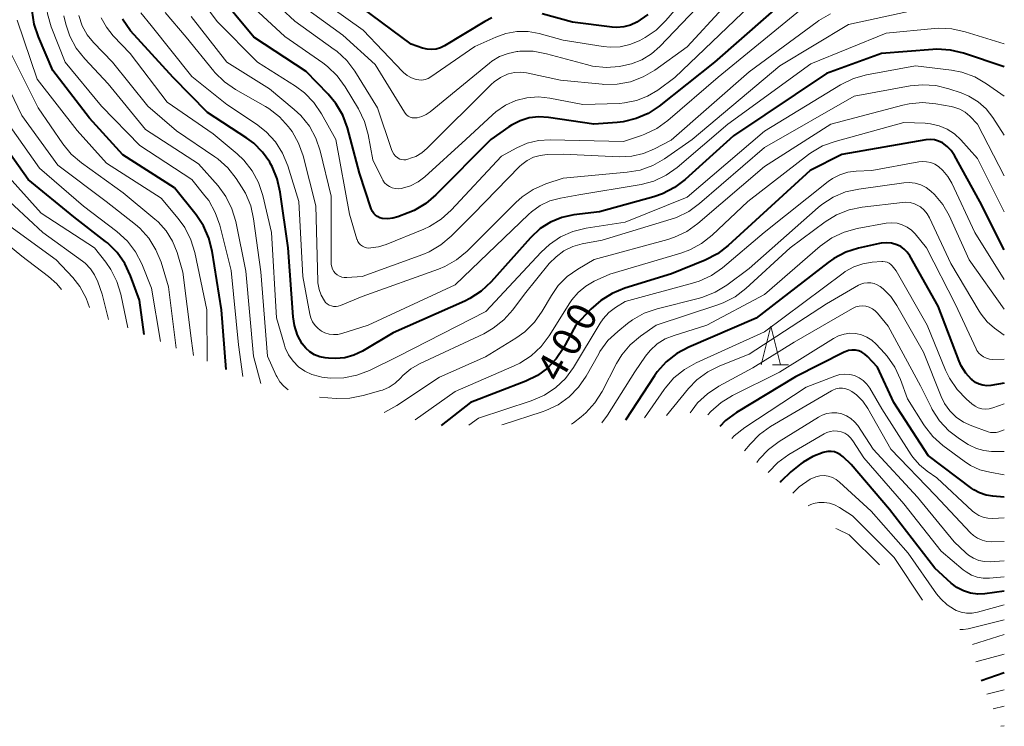
# Model space of a CAD drawing. Units: metres. Extents: x -76646 to -76000, y 26057 to 27000.
# Drawn here: x -76127 to -76000, y 26057 to 26148 of the extents above; entities that cross this region are included whole.
import ezdxf

# ---------------------------------------------------------------- set-up
doc = ezdxf.new("R2010")
doc.units = ezdxf.units.M
for name, color, linetype, lineweight in [('633200_針葉樹林', 7, 'Continuous', 13), ('710100_等高線(計曲線)', 7, 'Continuous', 40), ('710200_等高線(主曲線)', 7, 'Continuous', 13)]:
    doc.layers.add(name, color=color, linetype=linetype, lineweight=lineweight)
doc.styles.add('Style-WORKING', font='MS Gothic.ttf')

msp = doc.modelspace()

# ---------------------------------------------------------------- linework, layer by layer
at = {"layer": '633200_針葉樹林', "linetype": 'Continuous', "lineweight": 13}
msp.add_line((-76029.962, 26103.89), (-76027.878, 26103.89), dxfattribs=at)
at = {"layer": '633200_針葉樹林', "linetype": 'Continuous', "lineweight": 13, "flags": 128}
msp.add_lwpolyline([(-76031.42, 26103.89), (-76030.17, 26108.89), (-76028.92, 26103.89)], dxfattribs=at)
at = {"layer": '710100_等高線(計曲線)', "linetype": 'Continuous', "lineweight": 40, "flags": 128}
for points, elevation in [([(-76100.57, 26103.3), (-76101.18, 26111), (-76102.38, 26118.58), (-76102.8, 26120.27), (-76103.51, 26121.86), (-76104.46, 26123.28), (-76107.25, 26126.75), (-76113.92, 26131), (-76118.23, 26135.77), (-76123, 26141.93), (-76124.85, 26146.25), (-76125.39, 26147.91), (-76125.64, 26149.64), (-76125.65, 26150.49), (-76125.48, 26155.97), (-76125.58, 26157.71), (-76125.98, 26159.4), (-76126.67, 26161.01), (-76126.99, 26161.57), (-76129.85, 26166.15)], 400), ([(-76027, 26152.22), (-76037.46, 26143), (-76044.63, 26137.3), (-76046.04, 26136.36), (-76047.6, 26135.69), (-76049.25, 26135.29), (-76050.02, 26135.21), (-76053.05, 26135), (-76058.92, 26135.86), (-76060.17, 26135.93), (-76061.41, 26135.78), (-76062.6, 26135.42), (-76063.71, 26134.86), (-76064.06, 26134.63), (-76066.39, 26133), (-76073.46, 26125.84), (-76074.79, 26124.71), (-76076.29, 26123.83), (-76077.05, 26123.51), (-76078.37, 26123.01), (-76079.03, 26122.82), (-76079.7, 26122.75), (-76080.43, 26122.81), (-76080.73, 26122.89), (-76081.01, 26123.03), (-76081.27, 26123.21), (-76081.49, 26123.43), (-76081.66, 26123.68), (-76081.8, 26123.96), (-76081.82, 26124.02), (-76083.33, 26128.67), (-76084.91, 26134.5), (-76085.51, 26136.13), (-76086.39, 26137.64), (-76087.4, 26138.86), (-76090.23, 26141.77), (-76097, 26146.21), (-76101.86, 26152.14)], 420), ([(-76066.23, 26148.72), (-76067.16, 26148.23), (-76072.36, 26145.1), (-76072.88, 26144.85), (-76073.44, 26144.69), (-76074.03, 26144.63), (-76074.61, 26144.67), (-76075.19, 26144.81), (-76076.67, 26145.33), (-76083, 26150.02)], 430), ([(-76046.09, 26149.15), (-76047.51, 26148.15), (-76048.32, 26147.78), (-76049.18, 26147.55), (-76050.07, 26147.47), (-76050.7, 26147.51), (-76055.83, 26148.17), (-76059.75, 26149.25)], 430), ([(-76000, 26142.37), (-76005.27, 26144.15), (-76006.97, 26144.56), (-76008.71, 26144.67), (-76009.23, 26144.64), (-76015.87, 26144.13), (-76023, 26141.53), (-76035, 26133.49), (-76041.23, 26127.84), (-76042.62, 26126.78), (-76044.17, 26125.98), (-76045.31, 26125.6), (-76052.33, 26123.67), (-76055.66, 26123.25), (-76057.2, 26122.91), (-76058.65, 26122.32), (-76059.98, 26121.48), (-76061.24, 26120.31), (-76066.34, 26114.61), (-76067.61, 26113.42), (-76069.07, 26112.46), (-76069.75, 26112.13), (-76079, 26108.03), (-76082.97, 26105.67), (-76084.07, 26105.14), (-76085.24, 26104.81), (-76086.46, 26104.69), (-76087.35, 26104.73), (-76087.79, 26104.78), (-76088.49, 26104.93), (-76089.15, 26105.19), (-76089.76, 26105.56), (-76090.3, 26106.03), (-76090.75, 26106.6), (-76091.35, 26107.73), (-76091.76, 26108.95), (-76091.94, 26110.11), (-76092.57, 26119), (-76093.58, 26126.21), (-76093.97, 26127.91), (-76094.65, 26129.52), (-76094.83, 26129.85), (-76094.95, 26130.05), (-76095.87, 26131.37), (-76097.01, 26132.51), (-76097.89, 26133.15), (-76103, 26136.5), (-76107.43, 26141), (-76112.95, 26147.05), (-76113.97, 26148.54)], 410), ([(-76111.19, 26107.79), (-76111.77, 26112.23), (-76112.94, 26115.4), (-76113.69, 26116.98), (-76114.69, 26118.4), (-76115.93, 26119.63), (-76116.17, 26119.82), (-76120.25, 26123), (-76126.18, 26127.82), (-76131, 26134.58)], 390), ([(-76000, 26118.76), (-76003.16, 26125), (-76006.44, 26130.93), (-76006.86, 26131.56), (-76007.38, 26132.1), (-76008, 26132.55), (-76008.49, 26132.79), (-76009.02, 26132.94), (-76009.56, 26133), (-76010.15, 26132.95), (-76021, 26131.07), (-76025.1, 26129), (-76035.68, 26119.29), (-76037.06, 26118.23), (-76038.66, 26117.4), (-76043, 26115.63), (-76049.07, 26113.78), (-76050.69, 26113.12), (-76052.17, 26112.2), (-76053.44, 26111.06), (-76055.38, 26109), (-76057.02, 26106), (-76057.92, 26104.65), (-76059.04, 26103.47), (-76060.35, 26102.51), (-76061.84, 26101.77), (-76069, 26099.01), (-76072.77, 26096.06)], 400), ([(-76000, 26101.5), (-76001.73, 26101.23), (-76002.25, 26101.19), (-76002.77, 26101.25), (-76003.27, 26101.39), (-76003.74, 26101.62), (-76004.16, 26101.93), (-76004.24, 26102), (-76004.98, 26102.83), (-76005.57, 26103.77), (-76005.83, 26104.37), (-76008.55, 26111.45), (-76012.22, 26117.98), (-76012.54, 26118.44), (-76012.93, 26118.84), (-76013.39, 26119.17), (-76013.9, 26119.41), (-76014.56, 26119.6), (-76015.25, 26119.66), (-76015.93, 26119.61), (-76016.15, 26119.57), (-76018.84, 26118.96), (-76020.5, 26118.43), (-76022.04, 26117.62), (-76022.75, 26117.12), (-76032.09, 26109.91), (-76040.78, 26106.19), (-76042.32, 26105.37), (-76043.69, 26104.29), (-76044.85, 26102.99), (-76045.22, 26102.46), (-76048.95, 26096.74)], 390), ([(-76000, 26086.81), (-76001.49, 26086.91), (-76002.36, 26087.05), (-76003.19, 26087.33), (-76003.96, 26087.75), (-76004.18, 26087.91), (-76009.83, 26092.17), (-76014.29, 26099), (-76016.4, 26103.6), (-76017.7, 26104.98), (-76018.03, 26105.28), (-76018.41, 26105.51), (-76018.82, 26105.68), (-76019.25, 26105.77), (-76019.69, 26105.78), (-76020.13, 26105.72), (-76020.55, 26105.58), (-76020.69, 26105.51), (-76027, 26102.32), (-76034.62, 26097.71), (-76036.03, 26096.68), (-76036.77, 26095.91)], 380), ([(-76000, 26074.65), (-76002.5, 26074.32), (-76003.44, 26074.27), (-76004.38, 26074.39), (-76005.28, 26074.68), (-76006.12, 26075.11), (-76006.87, 26075.68), (-76009, 26077.62), (-76014.82, 26085.18), (-76019.79, 26091), (-76020.83, 26092), (-76021.16, 26092.28), (-76021.55, 26092.49), (-76021.96, 26092.63), (-76022.39, 26092.7), (-76022.83, 26092.69), (-76023.25, 26092.61), (-76023.43, 26092.56), (-76024.76, 26092.05), (-76025.98, 26091.32), (-76026.28, 26091.1), (-76027.59, 26090.06), (-76028.85, 26088.86), (-76028.98, 26088.68)], 370), ([(-76000, 26064.08), (-76002.99, 26063.05)], 360)]:
    msp.add_lwpolyline(points, dxfattribs=dict(at, elevation=elevation))
at = {"layer": '710200_等高線(主曲線)', "linetype": 'Continuous', "lineweight": 13, "flags": 128}
for points, elevation in [([(-76090.45, 26139.01), (-76091.6, 26139.87), (-76096.52, 26143), (-76101.74, 26148.26), (-76105.3, 26153.13), (-76106.2, 26154.62), (-76106.83, 26156.25), (-76107.07, 26157.28), (-76108.44, 26165), (-76111, 26171.21), (-76112.88, 26173.9), (-76113.76, 26175.4), (-76114.36, 26177.04), (-76114.58, 26178.07), (-76115.68, 26185), (-76119.63, 26192.37), (-76123, 26199.34), (-76127.42, 26206.58)], 418), ([(-76098.41, 26102.39), (-76099, 26106.46), (-76099.93, 26116.07), (-76101.42, 26121.94), (-76101.99, 26123.58), (-76102.84, 26125.1), (-76103.32, 26125.74), (-76105, 26127.83), (-76111.76, 26132.24), (-76116.69, 26137.31), (-76121.39, 26143), (-76123.19, 26147.56), (-76123.68, 26149.23), (-76123.88, 26150.96), (-76123.82, 26152.38), (-76123.43, 26155.76), (-76123.38, 26157.51), (-76123.63, 26159.23), (-76124.18, 26160.89), (-76125.08, 26162.52), (-76127.66, 26166.34)], 402), ([(-76036.34, 26157), (-76043.74, 26148.36), (-76044.99, 26147.14), (-76046.43, 26146.16), (-76046.71, 26146), (-76047.2, 26145.75), (-76048.4, 26145.26), (-76049.66, 26144.97), (-76050.96, 26144.92), (-76051.83, 26145.01), (-76057, 26145.84), (-76060.11, 26146.69), (-76061.54, 26146.94), (-76062.99, 26146.95), (-76064.41, 26146.7), (-76065.72, 26146.24), (-76068.45, 26145), (-76074.13, 26141.09), (-76074.48, 26140.89), (-76074.87, 26140.75), (-76075.28, 26140.68), (-76075.69, 26140.69), (-76076.03, 26140.75), (-76076.63, 26140.95), (-76077.19, 26141.26), (-76077.68, 26141.66), (-76077.79, 26141.77), (-76082.89, 26147.11), (-76089, 26151.53)], 428), ([(-76031.78, 26155), (-76041, 26144.97), (-76045.17, 26141.97), (-76046.67, 26141.08), (-76048.3, 26140.46), (-76050.02, 26140.13), (-76051.76, 26140.11), (-76051.98, 26140.13), (-76057.35, 26140.65), (-76061.75, 26141.59), (-76062.53, 26141.69), (-76063.31, 26141.65), (-76064.08, 26141.47), (-76064.2, 26141.43), (-76065.11, 26141.02), (-76065.93, 26140.45), (-76066.31, 26140.1), (-76074.58, 26131.87), (-76075.28, 26131.28), (-76076.08, 26130.82), (-76076.62, 26130.61), (-76077.1, 26130.44), (-76077.35, 26130.38), (-76077.62, 26130.37), (-76077.87, 26130.4), (-76078.12, 26130.47), (-76078.36, 26130.58), (-76078.39, 26130.61), (-76078.68, 26130.83), (-76078.91, 26131.09), (-76079.1, 26131.4), (-76079.23, 26131.69), (-76081, 26137.08), (-76083.95, 26141.81), (-76085, 26143.2), (-76086.28, 26144.39), (-76086.6, 26144.63), (-76091.7, 26148.3), (-76097, 26153.25)], 424), ([(-76035, 26155), (-76044.53, 26145.01), (-76045.61, 26144.05), (-76046.84, 26143.3), (-76048.19, 26142.77), (-76049.17, 26142.55), (-76049.75, 26142.45), (-76051.48, 26142.32), (-76053.22, 26142.49), (-76054.01, 26142.67), (-76059.17, 26144.08), (-76060.89, 26144.39), (-76062.63, 26144.4), (-76062.88, 26144.38), (-76063, 26144.36), (-76064.15, 26144.13), (-76065.25, 26143.71), (-76066.25, 26143.1), (-76066.55, 26142.87), (-76074.22, 26136.56), (-76074.73, 26136.22), (-76075.29, 26135.96), (-76075.88, 26135.81), (-76076, 26135.79), (-76076.27, 26135.78), (-76076.54, 26135.81), (-76076.8, 26135.9), (-76077.04, 26136.02), (-76077.26, 26136.19), (-76077.44, 26136.39), (-76077.53, 26136.52), (-76081.32, 26142.68), (-76085.52, 26146.48), (-76091.74, 26151)], 426), ([(-76031, 26152.12), (-76042.57, 26141), (-76044.79, 26139.38), (-76046.11, 26138.58), (-76047.56, 26138.02), (-76049.08, 26137.72), (-76049.74, 26137.67), (-76054.49, 26137.51), (-76058.74, 26138.33), (-76060.22, 26138.49), (-76061.7, 26138.38), (-76063.14, 26138.02), (-76064.49, 26137.42), (-76065.72, 26136.59), (-76066.17, 26136.2), (-76069.6, 26133), (-76074.91, 26128.18), (-76075.78, 26127.52), (-76076.75, 26127.02), (-76077.78, 26126.7), (-76077.93, 26126.67), (-76078.33, 26126.63), (-76078.73, 26126.66), (-76079.12, 26126.76), (-76079.48, 26126.92), (-76079.81, 26127.15), (-76080.1, 26127.42), (-76080.33, 26127.75), (-76080.43, 26127.92)], 422), ([(-76109.05, 26106.89), (-76110.21, 26113.79), (-76111.49, 26116.93), (-76112.28, 26118.48), (-76113.34, 26119.87), (-76114.71, 26121.13), (-76119, 26124.38), (-76124.72, 26129.28), (-76129, 26135.42), (-76132.81, 26143.19), (-76133.78, 26151)], 392), ([(-76080.43, 26127.92), (-76081.62, 26130.38), (-76082.24, 26133.66), (-76082.71, 26135.34), (-76083.49, 26136.98), (-76085.2, 26139.82), (-76086.23, 26141.23), (-76087.48, 26142.45), (-76088.1, 26142.91), (-76093, 26146.29), (-76098.06, 26151)], 422), ([(-76025.86, 26150.14), (-76037, 26141.06), (-76043.48, 26135.46), (-76044.9, 26134.44), (-76046.47, 26133.68), (-76046.9, 26133.53), (-76049.24, 26132.76), (-76058.69, 26132.97), (-76060.2, 26132.87), (-76061.66, 26132.52), (-76062.99, 26131.94), (-76065, 26130.85), (-76071.51, 26123.86), (-76072.8, 26122.69), (-76074.28, 26121.77), (-76075.02, 26121.43), (-76079.91, 26119.42), (-76080.87, 26119.12), (-76081.86, 26118.99), (-76082.17, 26118.98), (-76082.45, 26119.01), (-76082.72, 26119.09), (-76082.97, 26119.21), (-76083.2, 26119.37), (-76083.39, 26119.57), (-76083.55, 26119.8), (-76083.66, 26120.06), (-76083.68, 26120.13), (-76084.65, 26123.35), (-76086.39, 26133), (-76088.25, 26136.32), (-76089.23, 26137.76), (-76090.45, 26139.01)], 418), ([(-76096.12, 26101.49), (-76097.04, 26105), (-76098.03, 26115.97), (-76099.34, 26122.39), (-76099.83, 26124.06), (-76100.61, 26125.62), (-76101.63, 26127), (-76104.14, 26129.86), (-76111, 26134.27), (-76115.82, 26140.18), (-76118.87, 26143.42), (-76119.95, 26144.79), (-76120.77, 26146.33), (-76121.3, 26147.88), (-76121.56, 26148.96)], 404), ([(-76092.57, 26100.66), (-76093.13, 26101.11), (-76093.64, 26101.71), (-76094.05, 26102.39), (-76094.11, 26102.52), (-76095.22, 26105), (-76096.1, 26115.9), (-76097.03, 26122.75), (-76097.41, 26124.45), (-76098.08, 26126.06), (-76098.58, 26126.9), (-76099.28, 26127.96), (-76100.36, 26129.33), (-76101.66, 26130.48), (-76102.03, 26130.75), (-76107, 26134.11), (-76110.7, 26137.3), (-76115.29, 26143), (-76117.73, 26145.52), (-76118.55, 26146.54), (-76119.18, 26147.68), (-76119.63, 26149)], 406), ([(-76000, 26138.59), (-76002.32, 26140.21), (-76003.83, 26141.08), (-76005.47, 26141.68), (-76006.83, 26141.94), (-76011.48, 26142.52), (-76017.81, 26141.34), (-76019.48, 26140.87), (-76021.16, 26140.05), (-76031, 26134.07), (-76041, 26125.53), (-76049, 26122.31), (-76054.06, 26121.53), (-76055.75, 26121.11), (-76057.35, 26120.41), (-76058.8, 26119.44), (-76059.85, 26118.46), (-76067, 26110.79), (-76078.3, 26105), (-76082.05, 26103.17), (-76083.68, 26102.54), (-76085.39, 26102.2), (-76087.13, 26102.17), (-76088.23, 26102.31), (-76088.53, 26102.36), (-76089.5, 26102.63), (-76090.41, 26103.06), (-76091.23, 26103.64), (-76091.94, 26104.36), (-76092.52, 26105.18), (-76092.94, 26106.1), (-76093.05, 26106.44), (-76094.06, 26109.94), (-76094.73, 26121), (-76095.86, 26125.77), (-76096.4, 26127.43), (-76097.23, 26128.96), (-76098.31, 26130.33), (-76099.16, 26131.13), (-76102.26, 26133.74), (-76108.2, 26137.8), (-76113, 26144.1), (-76115.17, 26146.38), (-76116.05, 26147.49), (-76116.73, 26148.73)], 408), ([(-76086.16, 26107.81), (-76086.72, 26107.79), (-76087.27, 26107.86), (-76087.81, 26108.03), (-76088.24, 26108.25), (-76088.7, 26108.58), (-76089.09, 26108.99), (-76089.41, 26109.46), (-76089.63, 26109.98), (-76089.75, 26110.42), (-76090.68, 26115.32), (-76091.17, 26125), (-76092.62, 26129.61), (-76093.29, 26131.23), (-76094.22, 26132.7), (-76095.4, 26133.98), (-76096.65, 26134.96), (-76100.5, 26137.5), (-76105, 26141.14), (-76110.26, 26147.74), (-76111.63, 26149.36)], 412), ([(-76010.99, 26149.85), (-76020.14, 26147.86), (-76029, 26142.52), (-76040.33, 26133), (-76043.93, 26130.51), (-76045.44, 26129.64), (-76047.08, 26129.05), (-76048.73, 26128.76), (-76057, 26128.02), (-76059.28, 26127.25), (-76060.88, 26126.55), (-76062.33, 26125.59), (-76063.14, 26124.86), (-76069.45, 26118.58), (-76070.79, 26117.46), (-76072.3, 26116.59), (-76073.14, 26116.25), (-76083, 26112.72), (-76085.8, 26111.54), (-76086.09, 26111.45), (-76086.38, 26111.41), (-76086.69, 26111.42), (-76086.98, 26111.49), (-76087.26, 26111.6), (-76087.52, 26111.76), (-76087.74, 26111.96), (-76087.89, 26112.15), (-76088.3, 26112.87), (-76088.58, 26113.64), (-76088.72, 26114.46), (-76088.73, 26114.71), (-76089, 26124.44), (-76090.64, 26130.87), (-76091.21, 26132.51), (-76092.07, 26134.03), (-76092.39, 26134.48), (-76092.52, 26134.65), (-76093.69, 26135.93), (-76095.08, 26136.99), (-76095.51, 26137.25), (-76099.37, 26139.45), (-76100.8, 26140.44), (-76102.05, 26141.67), (-76102.18, 26141.83), (-76105.77, 26146.23), (-76108.45, 26149.42)], 414), ([(-76022.47, 26149.23), (-76023.98, 26148.36), (-76024.2, 26148.21), (-76033, 26141.74), (-76043.07, 26132.93), (-76045.21, 26131.79), (-76046.63, 26131.18), (-76048.13, 26130.84), (-76049.78, 26130.76), (-76057, 26131.09), (-76059.11, 26131.04), (-76060, 26130.95), (-76060.85, 26130.7), (-76061.66, 26130.3), (-76062.38, 26129.77), (-76062.68, 26129.49), (-76068.59, 26123.41), (-76071.51, 26120.49), (-76072.84, 26119.37), (-76074.35, 26118.5), (-76075.17, 26118.16), (-76083, 26115.32), (-76085, 26115.16), (-76085.32, 26115.16), (-76085.64, 26115.22), (-76085.94, 26115.33), (-76086.22, 26115.5), (-76086.47, 26115.71), (-76086.67, 26115.96), (-76086.83, 26116.24), (-76086.94, 26116.54), (-76086.99, 26116.86), (-76087, 26117.01), (-76087, 26125.68), (-76088.43, 26131.54), (-76088.99, 26133.19), (-76089.83, 26134.72), (-76090.92, 26136.08), (-76091.79, 26136.89), (-76095, 26139.53), (-76100.48, 26143), (-76105.09, 26148.91)], 416), ([(-76103.02, 26104.34), (-76103.08, 26111), (-76104.63, 26118.38), (-76105.13, 26120.05), (-76105.91, 26121.61), (-76106.77, 26122.79), (-76109, 26125.42), (-76116.06, 26129.94), (-76119.84, 26134.16), (-76125, 26140.81), (-76127.59, 26148.41)], 398), ([(-76000, 26145.35), (-76005.07, 26146.92), (-76006.78, 26147.3), (-76008.52, 26147.36), (-76009.01, 26147.33), (-76015.28, 26146.72), (-76025, 26142.78), (-76035.74, 26135), (-76042.29, 26129.4), (-76043.71, 26128.38), (-76045.29, 26127.63), (-76046.96, 26127.17), (-76047.18, 26127.13), (-76055, 26125.85), (-76057.38, 26125.43), (-76058.73, 26125.06), (-76059.99, 26124.47), (-76061.13, 26123.66), (-76061.51, 26123.33), (-76071, 26114.23), (-76082.23, 26109), (-76085.62, 26107.93), (-76086.16, 26107.81)], 412), ([(-76104.81, 26105.1), (-76105.05, 26107), (-76106.16, 26115.84), (-76106.93, 26118.42), (-76107.51, 26119.87), (-76108.34, 26121.2), (-76109.38, 26122.36), (-76109.78, 26122.72), (-76113.88, 26126.12), (-76119.27, 26129.98), (-76120.6, 26131.11), (-76121.71, 26132.46), (-76124.9, 26137.1), (-76128.85, 26145)], 396), ([(-76118.25, 26111.29), (-76118.66, 26112.48), (-76119.51, 26114), (-76120.42, 26115.15), (-76122.54, 26117.46), (-76129, 26122.16), (-76133.46, 26128.54), (-76138.34, 26135), (-76141.34, 26142.66)], 384), ([(-76107.06, 26106.05), (-76108.02, 26113.98), (-76109, 26117.15), (-76109.65, 26118.76), (-76110.58, 26120.24), (-76111.75, 26121.53), (-76112.32, 26122.02), (-76116.07, 26125), (-76122.33, 26129.67), (-76127, 26136.1), (-76130.55, 26143.45)], 394), ([(-76000, 26133.57), (-76001.5, 26135.85), (-76002.36, 26136.94), (-76003.4, 26137.86), (-76004.58, 26138.59), (-76005.59, 26139.02), (-76007.16, 26139.55), (-76008.85, 26139.97), (-76010.59, 26140.08), (-76012.17, 26139.92), (-76019.39, 26138.61), (-76031, 26131.97), (-76039.38, 26124.71), (-76040.79, 26123.69), (-76042.36, 26122.93), (-76043.05, 26122.7), (-76051.99, 26120.01), (-76054.57, 26119.51), (-76055.78, 26119.16), (-76056.92, 26118.6), (-76057.94, 26117.85), (-76058.81, 26116.96), (-76062.03, 26113), (-76063.52, 26110.99), (-76064.68, 26109.69), (-76066.05, 26108.61), (-76067.29, 26107.91), (-76075.57, 26104.02), (-76076.73, 26103.35), (-76077.75, 26102.49), (-76078.04, 26102.18), (-76078.73, 26101.53), (-76079.52, 26101.01), (-76080.39, 26100.63), (-76080.6, 26100.56), (-76082.87, 26099.91), (-76084.58, 26099.58), (-76086.36, 26099.55), (-76088.51, 26099.7)], 406), ([(-76121.85, 26113.61), (-76122.46, 26114.35), (-76123.56, 26115.32), (-76127, 26117.91), (-76131.67, 26121.78), (-76132.91, 26123.01), (-76133.92, 26124.43), (-76134.05, 26124.67), (-76137.34, 26130.66), (-76141.77, 26138.23)], 382), ([(-76000, 26128.32), (-76003.46, 26135), (-76004.47, 26136), (-76005.08, 26136.51), (-76005.77, 26136.9), (-76006.52, 26137.17), (-76006.88, 26137.25), (-76008.84, 26137.6), (-76010.57, 26137.76), (-76012.31, 26137.61), (-76013.12, 26137.43), (-76022.44, 26135), (-76031, 26129.49), (-76039.62, 26122.13), (-76041.04, 26121.12), (-76042.61, 26120.37), (-76043.49, 26120.09), (-76053, 26117.5), (-76055.14, 26116.25), (-76056.49, 26115.3), (-76057.65, 26114.13), (-76058.54, 26112.86), (-76059.73, 26110.82), (-76060.74, 26109.4), (-76061.98, 26108.17), (-76063.14, 26107.33), (-76067.06, 26104.94), (-76073, 26102.28), (-76078.52, 26098.62), (-76080.05, 26097.78), (-76080.17, 26097.74)], 404), ([(-76000, 26123.67), (-76003.46, 26130.54), (-76005.61, 26132.94), (-76006.44, 26133.71), (-76007.39, 26134.33), (-76008.43, 26134.78), (-76009.53, 26135.03), (-76010.23, 26135.09), (-76013, 26135.19), (-76021.86, 26132.76), (-76023.49, 26132.16), (-76025, 26131.28), (-76025.32, 26131.04), (-76033.15, 26125), (-76037.75, 26120.65), (-76039.12, 26119.57), (-76040.65, 26118.74), (-76041.79, 26118.32), (-76051, 26115.6), (-76053, 26114.69), (-76054.11, 26114.06), (-76055.09, 26113.25), (-76055.92, 26112.28), (-76056.16, 26111.91), (-76058.83, 26107.64), (-76059.88, 26106.25), (-76061.16, 26105.06), (-76062.62, 26104.11), (-76063.34, 26103.76), (-76071, 26100.44), (-76076.16, 26096.8)], 402), ([(-76000, 26114.92), (-76003.79, 26121), (-76006.77, 26127.34), (-76007.28, 26128.22), (-76007.94, 26129), (-76008.51, 26129.49), (-76008.98, 26129.8), (-76009.5, 26130.01), (-76010.05, 26130.13), (-76010.61, 26130.15), (-76011.04, 26130.11), (-76017.14, 26129), (-76019.16, 26128.91), (-76020.23, 26128.77), (-76021.26, 26128.45), (-76022.22, 26127.95), (-76022.75, 26127.57), (-76031.02, 26121), (-76036.43, 26116.44), (-76037.86, 26115.43), (-76039.44, 26114.69), (-76040.29, 26114.42), (-76049, 26112.09), (-76050.24, 26111.31), (-76051.1, 26110.65), (-76051.83, 26109.85), (-76052.23, 26109.27), (-76055.7, 26103.55), (-76056.73, 26102.14), (-76057.99, 26100.94), (-76059.44, 26099.97), (-76061.15, 26099.22), (-76067.95, 26097)], 398), ([(-76113.27, 26108.67), (-76114.19, 26113.02), (-76114.7, 26114.67), (-76115.49, 26116.22), (-76116.15, 26117.16), (-76117.62, 26119), (-76124.51, 26123.49), (-76129, 26128.5)], 388), ([(-76000, 26111.08), (-76004.53, 26117.47), (-76007.14, 26123.17), (-76007.96, 26124.61), (-76009.02, 26125.89), (-76009.49, 26126.34), (-76010.11, 26126.79), (-76010.79, 26127.13), (-76011.53, 26127.35), (-76012.29, 26127.44), (-76013, 26127.4), (-76018.81, 26126.6), (-76020.51, 26126.22), (-76022.12, 26125.54), (-76023.58, 26124.6), (-76024.07, 26124.2), (-76033, 26116.33), (-76035.87, 26114.19), (-76037.36, 26113.28), (-76038.98, 26112.63), (-76039.4, 26112.51), (-76044.89, 26111.13), (-76046.53, 26110.56), (-76048.06, 26109.71), (-76048.7, 26109.23), (-76049.97, 26108.21), (-76051.23, 26107.01), (-76052.26, 26105.6), (-76052.43, 26105.31), (-76054.05, 26102.44), (-76055.03, 26101), (-76056.25, 26099.75), (-76057.66, 26098.73), (-76059.24, 26097.98), (-76059.74, 26097.81), (-76064.78, 26096.2), (-76064.93, 26096.14)], 396), ([(-76115.78, 26109.74), (-76116.59, 26113), (-76117.17, 26114.63), (-76117.58, 26115.51), (-76118.13, 26116.31), (-76118.82, 26117.01), (-76119.15, 26117.26), (-76124.29, 26121), (-76129.87, 26126.13)], 386), ([(-76000, 26107.71), (-76001.25, 26108.61), (-76002.21, 26109.44), (-76003.01, 26110.42), (-76003.27, 26110.83), (-76006.9, 26117), (-76009.65, 26122.87), (-76009.97, 26123.41), (-76010.37, 26123.89), (-76010.85, 26124.29), (-76011.09, 26124.44), (-76011.61, 26124.68), (-76012.16, 26124.84), (-76012.73, 26124.89), (-76013.15, 26124.87), (-76018.36, 26124.25), (-76020.07, 26123.9), (-76021.69, 26123.25), (-76023.14, 26122.36), (-76027.67, 26119), (-76033.41, 26113.74), (-76034.79, 26112.68), (-76036.34, 26111.88), (-76037.05, 26111.62), (-76045.02, 26109), (-76047.01, 26107.6), (-76048.34, 26106.49), (-76049.45, 26105.16), (-76050.12, 26104.05), (-76052, 26100.44), (-76052.94, 26098.97), (-76054.11, 26097.68), (-76054.7, 26097.18), (-76055.7, 26096.4)], 394), ([(-76015.29, 26122.17), (-76019.04, 26121.49), (-76020.72, 26121.03), (-76022.3, 26120.28), (-76023.8, 26119.21), (-76031, 26112.97), (-76038.46, 26109), (-76042.69, 26107.69), (-76043.82, 26107.23), (-76044.85, 26106.58), (-76045.76, 26105.76), (-76046.38, 26104.99), (-76047.76, 26103), (-76051.29, 26097.37), (-76052.02, 26096.4)], 392), ([(-76000, 26104.61), (-76001.5, 26104.59), (-76001.91, 26104.62), (-76002.3, 26104.73), (-76002.67, 26104.9), (-76003.01, 26105.13), (-76003.3, 26105.41), (-76003.54, 26105.74), (-76003.64, 26105.94), (-76006.33, 26111.67), (-76010.05, 26119), (-76011.52, 26120.8), (-76012.01, 26121.29), (-76012.57, 26121.69), (-76013.19, 26121.99), (-76013.85, 26122.17), (-76014.54, 26122.24), (-76015.29, 26122.17)], 392), ([(-76000, 26098.87), (-76001.5, 26098.33), (-76001.96, 26098.21), (-76002.43, 26098.17), (-76002.9, 26098.21), (-76003.36, 26098.33), (-76003.78, 26098.54), (-76004.2, 26098.84), (-76004.9, 26099.44), (-76006.11, 26100.7), (-76007.08, 26102.15), (-76007.58, 26103.19), (-76009.96, 26109), (-76013.96, 26116.04), (-76014.48, 26116.66), (-76014.68, 26116.86), (-76014.9, 26117.02), (-76015.16, 26117.14), (-76015.42, 26117.21), (-76015.7, 26117.23), (-76015.81, 26117.23), (-76017.09, 26117.14), (-76018.3, 26116.95), (-76019.47, 26116.55), (-76020.55, 26115.96), (-76020.85, 26115.75), (-76031, 26108.14), (-76039.83, 26104.15), (-76041.35, 26103.29), (-76042.7, 26102.19), (-76043.84, 26100.87), (-76043.95, 26100.7), (-76046.49, 26097.02)], 388), ([(-76000, 26095.48), (-76000.69, 26095.24), (-76001.04, 26095.15), (-76001.41, 26095.13), (-76001.77, 26095.16), (-76002.07, 26095.24), (-76004.21, 26096), (-76005.27, 26096.48), (-76006.22, 26097.13), (-76007.04, 26097.94), (-76007.72, 26098.88), (-76008.16, 26099.79), (-76010.46, 26105.54), (-76013.88, 26111.55), (-76014.67, 26112.7), (-76015.65, 26113.69), (-76016.04, 26114), (-76016.42, 26114.23), (-76016.83, 26114.4), (-76017.26, 26114.49), (-76017.7, 26114.5), (-76018.14, 26114.44), (-76018.56, 26114.3), (-76018.83, 26114.17), (-76023, 26111.78), (-76033, 26105.28), (-76036.79, 26103.77), (-76038.34, 26102.98), (-76039.74, 26101.94), (-76040.83, 26100.81), (-76043.67, 26097.33)], 386), ([(-76000, 26092.69), (-76001.64, 26092.7), (-76002.64, 26092.8), (-76003.6, 26093.07), (-76004.5, 26093.5), (-76004.67, 26093.6), (-76005.81, 26094.32), (-76007.19, 26095.38), (-76008.37, 26096.66), (-76009.31, 26098.13), (-76009.42, 26098.34), (-76010.82, 26101.18), (-76015, 26108.87), (-76016.38, 26110.56), (-76016.69, 26110.88), (-76017.05, 26111.14), (-76017.45, 26111.33), (-76017.88, 26111.45), (-76018.33, 26111.5), (-76018.77, 26111.47), (-76019.21, 26111.36), (-76019.64, 26111.16), (-76027.17, 26106.83), (-76032.5, 26103.5), (-76036.92, 26101.11), (-76038.37, 26100.15), (-76039.64, 26098.96), (-76040.36, 26098.04), (-76040.62, 26097.68)], 384), ([(-76000, 26089.69), (-76001.85, 26090), (-76003.16, 26090.34), (-76004.39, 26090.9), (-76005.19, 26091.43), (-76007.93, 26093.46), (-76009.24, 26094.62), (-76010.32, 26095.99), (-76010.42, 26096.15), (-76012.52, 26099.48), (-76013.42, 26101.99), (-76014.15, 26103.58), (-76015.14, 26105.01), (-76015.47, 26105.38), (-76016.55, 26106.56), (-76017.11, 26107.07), (-76017.75, 26107.48), (-76018.46, 26107.77), (-76019.2, 26107.93), (-76019.96, 26107.97), (-76020.71, 26107.87), (-76021.43, 26107.64), (-76022.07, 26107.31), (-76029.04, 26102.96), (-76035.12, 26099.94), (-76036.61, 26099.04), (-76037.92, 26097.88), (-76038.33, 26097.43)], 382), ([(-76017.78, 26101.41), (-76018.24, 26101.86), (-76018.77, 26102.22), (-76019.35, 26102.49), (-76019.97, 26102.65), (-76020.62, 26102.69), (-76021.25, 26102.63), (-76021.92, 26102.44), (-76025.6, 26101), (-76033.55, 26095.8), (-76034.92, 26094.73), (-76035.22, 26094.39)], 378), ([(-76003.99, 26081.84), (-76004.36, 26082.18), (-76008.95, 26087.05), (-76014.65, 26093), (-76017.64, 26098.24), (-76018.3, 26099.19), (-76019.11, 26100.01), (-76019.7, 26100.46), (-76020.08, 26100.67), (-76020.49, 26100.8), (-76020.92, 26100.87), (-76021.35, 26100.86), (-76021.78, 26100.78), (-76022.18, 26100.62), (-76022.34, 26100.53), (-76030.22, 26095.9), (-76031.64, 26094.89), (-76032.87, 26093.63), (-76033.57, 26092.78)], 376), ([(-76000, 26084.12), (-76001.5, 26084.04), (-76002.12, 26084.06), (-76002.72, 26084.19), (-76003.3, 26084.42), (-76003.82, 26084.75), (-76004.1, 26084.98), (-76008.73, 26089.27), (-76009.98, 26090.14), (-76010.98, 26090.97), (-76011.83, 26091.98), (-76012.04, 26092.28), (-76015.81, 26098.19), (-76017.4, 26100.89), (-76017.78, 26101.41)], 378), ([(-76022.29, 26097.7), (-76022.93, 26097.6), (-76023.55, 26097.39), (-76024.03, 26097.14), (-76029.1, 26093.99), (-76030.5, 26092.95), (-76031.69, 26091.68), (-76032, 26091.25)], 374), ([(-76000, 26078.55), (-76001.83, 26078.45), (-76002.57, 26078.47), (-76003.31, 26078.62), (-76004, 26078.9), (-76004.64, 26079.3), (-76004.99, 26079.59), (-76006.5, 26081), (-76011.23, 26086.77), (-76016.94, 26093), (-76018.95, 26096.03), (-76019.35, 26096.54), (-76019.84, 26096.97), (-76020.39, 26097.31), (-76021, 26097.55), (-76021.64, 26097.68), (-76022.29, 26097.7)], 374), ([(-76067.95, 26097), (-76069.22, 26096.09)], 398), ([(-76055.7, 26096.4), (-76055.95, 26096.24)], 394), ([(-76000, 26076.52), (-76001.92, 26076.34), (-76002.72, 26076.33), (-76003.5, 26076.47), (-76004.26, 26076.73), (-76004.95, 26077.13), (-76005.31, 26077.41), (-76008.17, 26079.83), (-76013, 26085.92), (-76018.14, 26091.86), (-76019.57, 26094.08), (-76019.86, 26094.46), (-76020.22, 26094.78), (-76020.63, 26095.04), (-76021.07, 26095.22), (-76021.54, 26095.32), (-76022.02, 26095.34), (-76022.5, 26095.27), (-76022.95, 26095.13), (-76023.28, 26094.96), (-76027.85, 26092.29), (-76029.27, 26091.28), (-76030.49, 26090.04), (-76030.54, 26089.97)], 372), ([(-76000, 26072.88), (-76003.46, 26071.94), (-76004.16, 26071.81), (-76004.87, 26071.81), (-76005.57, 26071.93), (-76006.24, 26072.17), (-76006.42, 26072.26), (-76007.38, 26072.88), (-76008.22, 26073.65), (-76008.75, 26074.31), (-76012.44, 26079.56), (-76017.23, 26085), (-76021.3, 26088.75), (-76021.74, 26089.08), (-76022.22, 26089.34), (-76022.75, 26089.5), (-76023.29, 26089.57), (-76023.84, 26089.55), (-76024.38, 26089.43), (-76024.88, 26089.22), (-76025, 26089.16), (-76025.08, 26089.12), (-76026.51, 26088.12), (-76027.32, 26087.31)], 368), ([(-76010.56, 26073.47), (-76014.24, 26079), (-76019.63, 26084.37), (-76021.32, 26085.47), (-76021.93, 26085.8), (-76022.6, 26086.02), (-76023.29, 26086.12), (-76023.99, 26086.1), (-76024.68, 26085.96), (-76024.89, 26085.89), (-76025, 26085.85), (-76025.36, 26085.69)], 366), ([(-76016.13, 26078.06), (-76020.07, 26081.93), (-76021.54, 26082.64), (-76021.79, 26082.74)], 364), ([(-76000, 26081.07), (-76001.62, 26081.03), (-76002.26, 26081.08), (-76002.88, 26081.23), (-76003.46, 26081.49), (-76003.99, 26081.84)], 376), ([(-76000, 26070.95), (-76004.67, 26069.79), (-76005.32, 26069.69), (-76005.77, 26069.69)], 366), ([(-76000, 26069.03), (-76004.13, 26067.74)], 364), ([(-76000, 26066.53), (-76003.66, 26065.51)], 362), ([(-76000, 26061.91), (-76002.24, 26061.32)], 358), ([(-76000, 26059.8), (-76001.42, 26059.43)], 356), ([(-76000, 26057.25), (-76000.44, 26057.19)], 354)]:
    msp.add_lwpolyline(points, dxfattribs=dict(at, elevation=elevation))

# ---------------------------------------------------------------- texts
at = {"layer": '710100_等高線(計曲線)', "linetype": 'Continuous', "lineweight": 40, "style": 'Style-WORKING'}
for s, p in [('0', (-76053.744, 26107.98, -9.999)), ('0', (-76055.562, 26104.7, -9.999)), ('4', (-76057.38, 26101.42, -9.999))]:
    msp.add_text(s, height=3.75, rotation=61, dxfattribs=at).set_placement(p)

doc.saveas('drawing.dxf')
